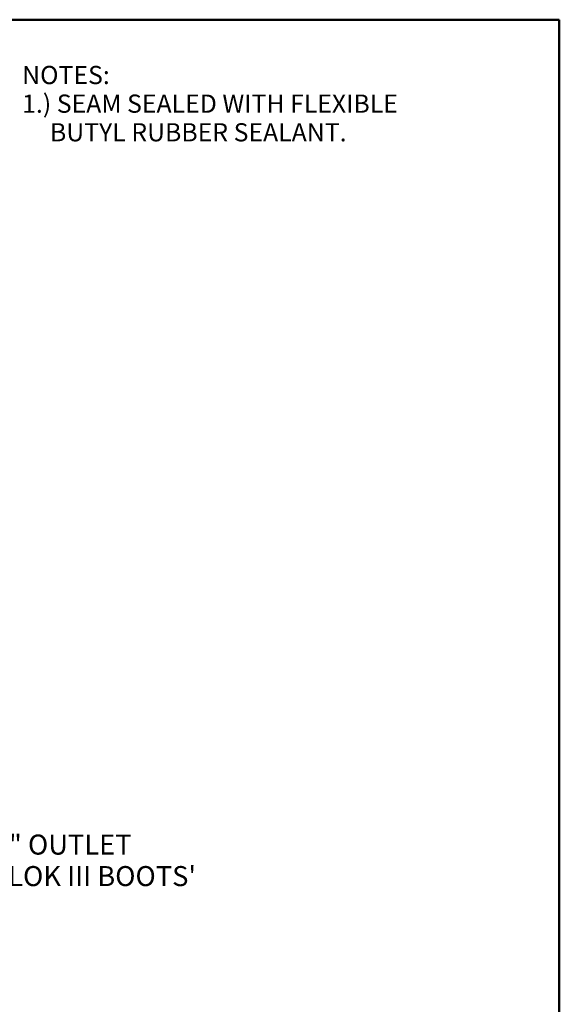
# Model space of a CAD drawing. Units: inches. Extents: x 11 to 4802, y -182 to 473.
# Drawn here: x 233 to 363, y 235 to 473 of the extents above; entities that cross this region are included whole.
import ezdxf
from ezdxf.enums import TextEntityAlignment as Align

# ---------------------------------------------------------------- set-up
doc = ezdxf.new("R2010")
doc.units = ezdxf.units.IN
doc.header["$LTSCALE"] = 1980
doc.header["$MEASUREMENT"] = 0
for name, color, linetype, lineweight in [('Sketch Geometry(ACME )', 7, 'Continuous', 50), ('Symbols(ACME )', 7, 'Continuous', 25), ('Title (ANSI)', 7, 'Continuous', 50)]:
    doc.layers.add(name, color=color, linetype=linetype, lineweight=lineweight)
doc.styles.add('DEFAULT-ACME', font='arial.ttf')
doc.styles.get("Standard").update_dxf_attribs({"font": 'ROMANS.shx'})
doc.dimstyles.new('DEFAULT-ACME -01$7', dxfattribs={"dimscale": 44, "dimtxt": 0.12, "dimasz": 0.098425, "dimexe": 0.125, "dimexo": 0.0625, "dimgap": 0.031496, "dimtad": 0, "dimtih": 1, "dimtoh": 1, "dimrnd": 1e-08, "dimzin": 1, "dimdsep": 46, "dimlunit": 4, "dimtxsty": 'DEFAULT-ACME', "dimblk": 'Filled-1', "dimcen": 0.09, "dimdle": 0.393701, "dimclrd": 256, "dimclre": 256, "dimclrt": 7, "dimadec": 0, "dimazin": 0, "dimtfac": 1, "dimtofl": 0, "dimtmove": 0, "dimatfit": 3, "dimfxl": 1, "dimfrac": 2, "dimtolj": 1, "dimtzin": 0, "dimlwd": 25, "dimlwe": 25, "dimarcsym": 0})

# ---------------------------------------------------------------- blocks, each defined once
blk = doc.blocks.new('Filled-1')
at = {"color": 0}
for p, q in [((0, 0), (-1, 0.25)), ((-1, 0.25), (-1, -0.25)), ((-1, 0), (0, 0)), ((-1, -0.25), (0, 0))]:
    blk.add_line(p, q, dxfattribs=at)
at = {"color": 0, "flags": 128}
blk.add_lwpolyline([(-1, -0.25), (0, 0), (-1, 0.25), (-1, -0.25)], dxfattribs=at)
at = {"color": 0}
blk.add_solid([(-1, -0.25), (0, 0), (-1, 0.25), (-1, -0.25)], dxfattribs=at)
blk = doc.blocks.new('Borders Back-Sheet2')
at = {"layer": 'Sketch Geometry(ACME )'}
for p, q in [((8.25, 10.75), (0.25, 10.75)), ((8.25, 0.25), (8.25, 10.75))]:
    blk.add_line(p, q, dxfattribs=at)
at = {"layer": 'Symbols(ACME )', "color": 7, "insert": (5.3006, 10.4961), "char_height": 0.1, "attachment_point": 1, "line_spacing_factor": 0.944221, "style": 'DEFAULT-ACME'}
blk.add_mtext('\\fArial|b0|i0;\\H0.1000;NOTES:\\P\\fArial|b0|i0;\\H0.1000;1.) SEAM SEALED WITH FLEXIBLE\\P\\fArial|b0|i0;\\H0.1000;     BUTYL RUBBER SEALANT.', dxfattribs=at)
at = {"layer": 'Symbols(ACME )', "color": 7, "lineweight": 30, "flags": 104}
for tag, height, p in [('WT-TOP', 0.12, (4.595, 0.69)), ('Date', 0.12, (7.17, 0.67)), ('Co.', 0.16, (6.005, 0.7)), ('Sheet', 0.1, (7.73, 0.39)), ('Ch#', 0.1, (6.48, 0.39)), ('Pg#', 0.1, (7.06, 0.39))]:
    blk.add_attdef(tag, text='', height=height, dxfattribs=at).set_placement(p, align=Align.TOP_LEFT)
at = {"layer": 'Title (ANSI)', "color": 7, "lineweight": 30, "flags": 104}
for tag, height, p in [('<Name>^M', 0.16, (1.25, 1.0925)), ('ITEM:', 0.16, (6.72, 1.1025)), ('<WT-B>', 0.12, (4.735, 0.45))]:
    blk.add_attdef(tag, text='', height=height, dxfattribs=at).set_placement(p, align=Align.TOP_LEFT)

msp = doc.modelspace()

# ---------------------------------------------------------------- block references
at = {"xscale": 44, "yscale": 44, "zscale": 44}
msp.add_blockref('Borders Back-Sheet2', (0, 0), dxfattribs=at)

# ---------------------------------------------------------------- texts
at = {"layer": 'Symbols(ACME )', "color": 7, "insert": (211.856, 275.99), "char_height": 4.84, "width": 67.2214, "attachment_point": 1, "line_spacing_factor": 0.944221, "style": 'DEFAULT-ACME'}
msp.add_mtext('{\\fArial|b0|i0;\\H4.8400;(3) Ø4" OUTLET\\P\\fArial|b0|i0;\\H4.8400;\'POLYLOK III BOOTS\'}', dxfattribs=at)

# ---------------------------------------------------------------- leaders
at = {"layer": 'Symbols(ACME )', "color": 156, "linetype": 'Continuous', "lineweight": 25, "true_color": 0x004080, "annotation_type": 0, "has_hookline": 1, "hookline_direction": 0}
for points, text_width in [([(161.782, 312.201), (175.31, 248.949), (179.641, 248.949)], 54.363), ([(199.332, 284.235), (203.666, 273.561), (210.47, 273.35)], 66.598)]:
    msp.add_leader(points, dimstyle='DEFAULT-ACME -01$7', override={"dimtad": 0}, dxfattribs=dict(at, text_width=text_width))

doc.saveas('drawing.dxf')
